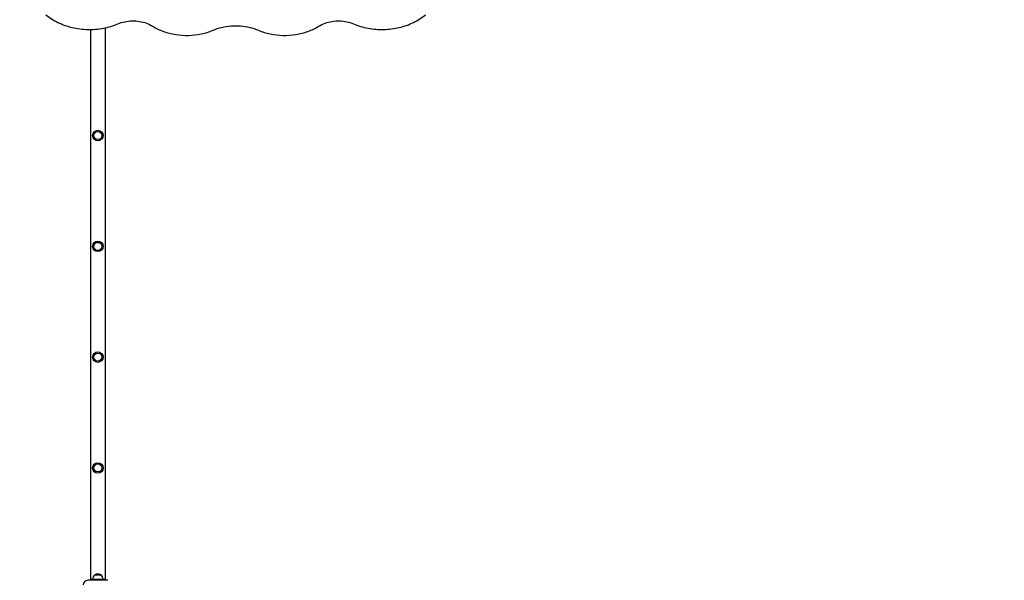
# Model space of a CAD drawing. Units: millimetres. Extents: x 1239 to 23558, y 1197 to 30541.
# Drawn here: x 4492 to 7688, y 14427 to 16249 of the extents above; entities that cross this region are included whole.
import ezdxf

# ---------------------------------------------------------------- set-up
doc = ezdxf.new("R2010")
doc.units = ezdxf.units.MM
doc.layers.add('Widoczne (ISO)', color=5, linetype='Continuous')
doc.layers.add('wymiary 100 strefy', color=5, linetype='Continuous')
doc.styles.get("Standard").update_dxf_attribs({"font": 'arial.ttf'})
doc.dimstyles.new('FK_rzuty 100_STREFY', dxfattribs={"dimscale": 100, "dimtxt": 4, "dimasz": 2.5, "dimexe": 1.25, "dimexo": 0.625, "dimgap": 1, "dimtad": 1, "dimdec": 1, "dimlfac": 0.001, "dimrnd": 0.01, "dimzin": 1, "dimdsep": 46, "dimtxsty": 'Standard', "dimblk": 'OBLIQUE', "dimcen": 2.5, "dimadec": 0, "dimazin": 0, "dimtfac": 1, "dimtdec": 1, "dimtmove": 0, "dimatfit": 3, "dimfxl": 1, "dimarcsym": 0})

# ---------------------------------------------------------------- blocks, each defined once
blk = doc.blocks.new('_Oblique')
at = {"color": 0, "linetype": 'ByBlock', "lineweight": -2}
blk.add_line((-0.5, -0.5), (0.5, 0.5), dxfattribs=at)
blk = doc.blocks.new('*D6')
at = {"layer": 'Defpoints', "color": 0, "transparency": 16777216}
for p in [(2797.9, 15332.4), (17862.3, 11974.9), (17862.3, 4232.3)]:
    blk.add_point(p, dxfattribs=at)
at = {"layer": 'wymiary 100 strefy', "color": 0, "lineweight": -2, "transparency": 16777216}
for p, q in [((2797.9, 15269.9), (2797.9, 4107.3)), ((17862.3, 11912.4), (17862.3, 4107.3)), ((2797.9, 4232.3), (17862.3, 4232.3))]:
    blk.add_line(p, q, dxfattribs=at)
at = {"layer": 'wymiary 100 strefy', "color": 0, "lineweight": -2, "transparency": 16777216, "xscale": 200, "yscale": 200, "zscale": 200, "rotation": 180}
blk.add_blockref('_Oblique', (2797.9, 4232.3), dxfattribs=at)
at = {"layer": 'wymiary 100 strefy', "color": 0, "lineweight": -2, "transparency": 16777216, "xscale": 200, "yscale": 200, "zscale": 200}
blk.add_blockref('_Oblique', (17862.3, 4232.3), dxfattribs=at)
at = {"layer": 'wymiary 100 strefy', "color": 0, "transparency": 16777216, "insert": (10330.1, 4485.5), "char_height": 300, "attachment_point": 5}
blk.add_mtext('15.10 m', dxfattribs=at)

msp = doc.modelspace()

# ---------------------------------------------------------------- linework, layer by layer
at = {"layer": 'Widoczne (ISO)'}
for p, q in [((4721.518, 16217), (4721.518, 14430.448)), ((4769.818, 16222.346), (4769.818, 14430.448)), ((4778.168, 14427.448), (4713.168, 14427.448)), ((4770.668, 14430.448), (4720.668, 14430.448)), ((4720.668, 14427.448), (4720.668, 14430.448)), ((4755.918, 14444.948), (4735.418, 14444.948)), ((4735.418, 14444.948), (4755.918, 14444.948)), ((4770.668, 14427.448), (4770.668, 14430.448))]:
    msp.add_line(p, q, dxfattribs=at)
for centre, radius in [((4745.668, 15872.448), 17), ((4745.668, 15872.448), 13), ((4745.668, 15512.448), 17), ((4745.668, 15512.448), 13), ((4745.668, 15152.448), 17), ((4745.668, 15152.448), 13), ((4745.668, 14792.448), 17), ((4745.668, 14792.448), 13)]:
    msp.add_circle(centre, radius, dxfattribs=at)
for centre, radius, start, end in [((4745.668, 14428.938), 19.01, 57.372295, 122.627705), ((4713.168, 14412.448), 15, 90, 180), ((4747.617, 14430.448), 18.949, 130.07442, 180), ((4743.719, 14430.448), 18.949, 0, 49.92558)]:
    msp.add_arc(centre, radius, start, end, dxfattribs=at)
for points, knots in [([(4577.195, 16264.827), (4588.616, 16255.173), (4601.749, 16246.706), (4630.493, 16232.739), (4646.103, 16227.24), (4678.68, 16219.592), (4695.645, 16217.445), (4729.718, 16216.653), (4746.824, 16218.008), (4779.952, 16224.127), (4795.973, 16228.89), (4810.878, 16235.19)], [3.87227225, 3.87227225, 3.87227225, 3.87227225, 4.14208622, 4.14208622, 4.41190019, 4.41190019, 4.68171417, 4.68171417, 4.95152814, 4.95152814, 5.22134212, 5.22134212, 5.22134212, 5.22134212]), ([(4810.878, 16235.19), (4817.854, 16238.139), (4825.306, 16240.457), (4840.735, 16243.689), (4848.71, 16244.604), (4864.721, 16244.977), (4872.756, 16244.434), (4888.422, 16241.924), (4896.052, 16239.957), (4910.464, 16234.716), (4917.246, 16231.442), (4923.41, 16227.615)], [4.20343584, 4.20343584, 4.20343584, 4.20343584, 4.44256081, 4.44256081, 4.68168577, 4.68168577, 4.92081074, 4.92081074, 5.15993571, 5.15993571, 5.39906067, 5.39906067, 5.39906067, 5.39906067]), ([(5462.926, 16227.615), (5469.089, 16231.442), (5475.871, 16234.716), (5490.284, 16239.957), (5497.913, 16241.924), (5513.579, 16244.434), (5521.614, 16244.977), (5537.625, 16244.604), (5545.601, 16243.689), (5561.029, 16240.457), (5568.481, 16238.139), (5575.457, 16235.19)], [4.02571729, 4.02571729, 4.02571729, 4.02571729, 4.26484225, 4.26484225, 4.50396722, 4.50396722, 4.74309219, 4.74309219, 4.98221715, 4.98221715, 5.22134212, 5.22134212, 5.22134212, 5.22134212]), ([(5575.457, 16235.19), (5590.362, 16228.89), (5606.383, 16224.127), (5639.512, 16218.008), (5656.617, 16216.653), (5690.691, 16217.445), (5707.656, 16219.592), (5740.233, 16227.24), (5755.842, 16232.739), (5784.587, 16246.706), (5797.72, 16255.173), (5809.14, 16264.827)], [4.20343584, 4.20343584, 4.20343584, 4.20343584, 4.47324982, 4.47324982, 4.74306379, 4.74306379, 5.01287777, 5.01287777, 5.28269174, 5.28269174, 5.55250571, 5.55250571, 5.55250571, 5.55250571]), ([(4923.41, 16227.615), (4934.219, 16220.902), (4946.083, 16215.182), (4971.247, 16206.042), (4984.547, 16202.622), (5011.831, 16198.271), (5025.814, 16197.34), (5053.675, 16198.018), (5067.551, 16199.627), (5094.415, 16205.296), (5107.401, 16209.357), (5119.575, 16214.531)], [4.02571729, 4.02571729, 4.02571729, 4.02571729, 4.26531191, 4.26531191, 4.50490653, 4.50490653, 4.74450115, 4.74450115, 4.98409577, 4.98409577, 5.22369039, 5.22369039, 5.22369039, 5.22369039]), ([(5119.575, 16214.531), (5128.506, 16218.327), (5137.958, 16221.432), (5157.506, 16226.123), (5167.601, 16227.71), (5188.011, 16229.296), (5198.324, 16229.296), (5218.734, 16227.71), (5228.83, 16226.123), (5248.378, 16221.432), (5257.83, 16218.327), (5266.761, 16214.531)], [4.20108757, 4.20108757, 4.20108757, 4.20108757, 4.40560814, 4.40560814, 4.6101287, 4.6101287, 4.81464926, 4.81464926, 5.01916983, 5.01916983, 5.22369039, 5.22369039, 5.22369039, 5.22369039]), ([(5266.761, 16214.531), (5278.934, 16209.357), (5291.92, 16205.296), (5318.784, 16199.627), (5332.661, 16198.018), (5360.522, 16197.34), (5374.505, 16198.271), (5401.789, 16202.622), (5415.088, 16206.042), (5440.253, 16215.182), (5452.116, 16220.902), (5462.926, 16227.615)], [4.20108757, 4.20108757, 4.20108757, 4.20108757, 4.44068219, 4.44068219, 4.68027681, 4.68027681, 4.91987143, 4.91987143, 5.15946605, 5.15946605, 5.39906067, 5.39906067, 5.39906067, 5.39906067])]:
    msp.add_open_spline(points, degree=3, knots=knots, dxfattribs=at)

# ---------------------------------------------------------------- dimensions: what is measured, and where the dimension line sits
at = {"layer": 'wymiary 100 strefy'}
dim = msp.add_linear_dim(base=(17862.278, 4232.28), p1=(2797.948, 15332.448), p2=(17862.278, 11974.921), dimstyle='FK_rzuty 100_STREFY', override={"dimtxt": 3, "dimasz": 2, "dimdec": 2, "dimrnd": 0.1, "dimpost": ' m'}, dxfattribs=at)
dim.commit()
dim.dimension.update_dxf_attribs({"geometry": '*D6', "text_midpoint": (10330.113, 4232.28), "dimtype": 160})

doc.saveas('drawing.dxf')
